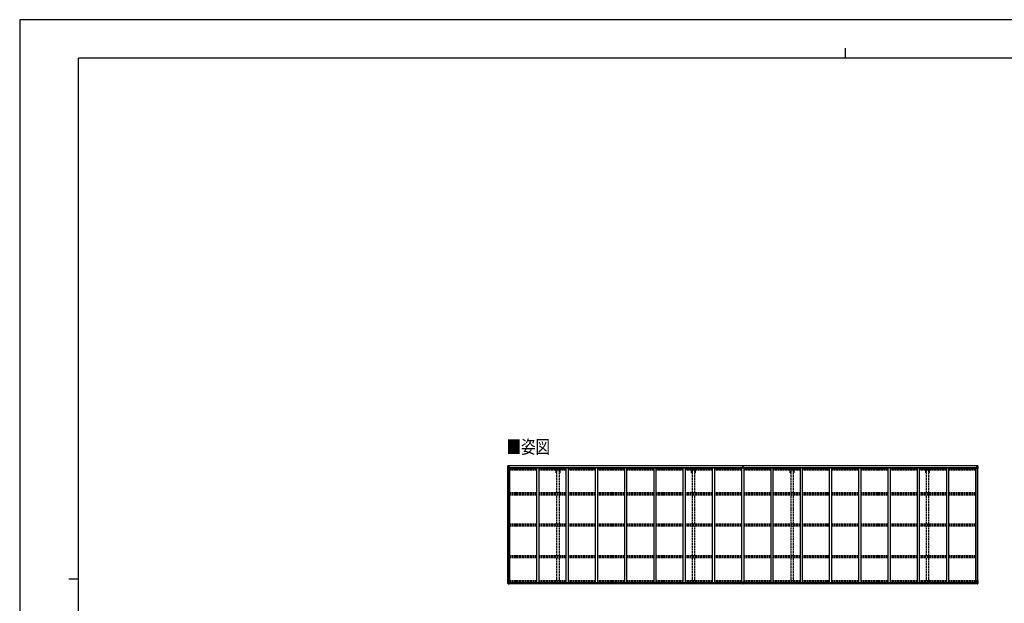
# Model space of a CAD drawing. Units: millimetres. Extents: x 0 to 37845, y 0 to 26730.
# Drawn here: x 0 to 22542, y 13365 to 26730 of the extents above; entities that cross this region are included whole.
import ezdxf

# ---------------------------------------------------------------- set-up
doc = ezdxf.new("R2010")
doc.units = ezdxf.units.MM
doc.linetypes.add('YHIDDEN_1', pattern=[4, 3, -1])
for name, color, linetype, lineweight in [('USER1', 3, 'Continuous', 13), ('YKK_13', 4, 'Continuous', 30), ('YKK_A1', 4, 'Continuous', 30), ('YKK_ZWAK', 7, 'Continuous', 30)]:
    doc.layers.add(name, color=color, linetype=linetype, lineweight=lineweight)
doc.styles.add('text-b', font='extslim2.shx', dxfattribs={"width": 0.8, "bigfont": 'extfont2.shx'})

msp = doc.modelspace()

# ---------------------------------------------------------------- linework, layer by layer
at = {"layer": 'YKK_13'}
for p, q in [((11176, 16512), (11176, 16452)), ((11176, 16512), (11176, 16512)), ((11177, 16513), (11186, 16514)), ((11177, 16513), (11177, 16513)), ((11177, 16513), (11177, 16513)), ((11186, 16514), (11178, 16513)), ((11179, 16512), (11179, 16512)), ((11179, 16452), (11179, 16512)), ((11179, 16478), (11184, 16491)), ((11179, 16478), (11186, 16478)), ((11183, 16509), (11180, 16512)), ((11184, 16505), (11186, 16505)), ((11184, 16492), (11184, 16505)), ((11186, 16492), (11184, 16492)), ((11186, 16514), (11198, 16515)), ((11198, 16514), (11186, 16514)), ((11186, 16505), (11198, 16505)), ((11186, 16492), (11198, 16492)), ((11186, 16492), (11186, 16492)), ((11186, 16478), (11210, 16478)), ((11189, 16499), (11189, 16500)), ((11189, 16500), (11190, 16500)), ((11190, 16499), (11189, 16499)), ((11191, 16501), (11191, 16502)), ((11191, 16502), (11192, 16502)), ((11191, 16497), (11191, 16498)), ((11192, 16497), (11191, 16497)), ((11192, 16502), (11192, 16501)), ((11192, 16498), (11192, 16497)), ((11193, 16500), (11193, 16500)), ((11193, 16500), (11193, 16499)), ((11193, 16499), (11193, 16499)), ((11197, 16505), (11198, 16505)), ((11205, 16515), (11198, 16515)), ((11198, 16488), (11198, 16515)), ((11198, 16514), (11205, 16514)), ((11200, 16509), (11198, 16509)), ((11200, 16505), (11198, 16505)), ((11200, 16492), (11198, 16492)), ((11209, 16486), (11199, 16488)), ((11199, 16488), (11209, 16487)), ((11199, 16488), (11199, 16488)), ((11205, 16514), (11200, 16514)), ((11200, 16514), (11200, 16488)), ((11205, 16513), (11200, 16513)), ((11208, 16510), (11200, 16510)), ((11200, 16510), (11200, 16508)), ((11208, 16510), (11200, 16510)), ((11200, 16509), (11200, 16509)), ((11200, 16509), (11208, 16509)), ((11200, 16507), (11200, 16508)), ((11200, 16508), (11200, 16508)), ((11215, 16508), (11200, 16507)), ((11210, 16508), (11200, 16508)), ((11200, 16507), (11200, 16507)), ((11200, 16507), (11204, 16507)), ((11204, 16504), (11200, 16504)), ((11204, 16495), (11200, 16495)), ((11204, 16487), (11204, 16507)), ((11205, 16514), (11205, 16515)), ((11205, 16514), (11205, 16514)), ((11205, 16514), (11205, 16513)), ((11205, 16513), (11205, 16512)), ((11207, 16510), (11207, 16510)), ((11208, 16509), (11208, 16510)), ((11209, 16487), (11209, 16486)), ((11210, 16513), (11212, 16512)), ((11210, 16513), (11210, 16512)), ((11210, 16513), (11210, 16513)), ((11210, 16509), (11215, 16509)), ((11210, 16508), (11210, 16509)), ((11210, 16508), (11210, 16508)), ((11210, 16508), (11216, 16508)), ((11210, 16487), (11214, 16486)), ((11210, 16453), (11210, 16486)), ((11214, 16485), (11210, 16485)), ((11215, 16475), (11210, 16475)), ((11231, 16471), (11210, 16471)), ((11214, 16486), (11214, 16485)), ((11215, 16486), (11214, 16486)), ((11214, 16485), (11215, 16485)), ((11215, 16510), (11215, 16509)), ((11215, 16509), (11216, 16509)), ((11215, 16471), (11215, 16486)), ((11216, 16509), (11216, 16510)), ((11216, 16509), (11216, 16508)), ((11216, 16508), (11216, 16508)), ((16550, 16483), (16557, 16483)), ((16557, 16483), (16550, 16483)), ((16550, 16483), (16550, 16483)), ((16550, 16482), (16550, 16483)), ((16550, 16482), (16557, 16482)), ((16550, 16481), (16550, 16482)), ((16557, 16481), (16550, 16481)), ((16550, 16470), (16550, 16481)), ((16552, 16514), (16556, 16514)), ((16552, 16511), (16552, 16514)), ((16552, 16510), (16552, 16511)), ((16557, 16511), (16552, 16511)), ((16553, 16509), (16557, 16509)), ((16553, 16507), (16553, 16509)), ((16553, 16507), (16557, 16507)), ((16553, 16503), (16553, 16507)), ((16553, 16503), (16557, 16503)), ((16553, 16495), (16553, 16503)), ((16553, 16495), (16557, 16495)), ((16553, 16483), (16553, 16495)), ((16556, 16514), (16558, 16514)), ((16557, 16509), (16557, 16511)), ((16558, 16511), (16557, 16511)), ((16557, 16509), (16557, 16498)), ((16557, 16498), (16560, 16498)), ((16557, 16491), (16557, 16498)), ((16557, 16491), (16560, 16491)), ((16557, 16481), (16557, 16491)), ((16557, 16481), (16560, 16481)), ((16557, 16474), (16557, 16481)), ((16557, 16474), (16560, 16474)), ((16557, 16474), (16557, 16470)), ((16558, 16514), (16565, 16514)), ((16558, 16514), (16558, 16511)), ((16565, 16511), (16558, 16511)), ((16560, 16509), (16564, 16509)), ((16560, 16509), (16560, 16498)), ((16560, 16507), (16564, 16507)), ((16560, 16503), (16564, 16503)), ((16560, 16491), (16560, 16498)), ((16560, 16495), (16564, 16495)), ((16560, 16481), (16560, 16491)), ((16567, 16483), (16560, 16483)), ((16560, 16483), (16567, 16483)), ((16560, 16482), (16567, 16482)), ((16560, 16474), (16560, 16481)), ((16567, 16481), (16560, 16481)), ((16560, 16474), (16560, 16470)), ((16564, 16507), (16564, 16509)), ((16564, 16503), (16564, 16507)), ((16564, 16495), (16564, 16503)), ((16564, 16483), (16564, 16495)), ((16565, 16514), (16565, 16511)), ((16565, 16510), (16565, 16511)), ((16567, 16482), (16567, 16483)), ((16567, 16483), (16567, 16483)), ((16567, 16482), (16567, 16481)), ((16567, 16470), (16567, 16481)), ((21886, 16471), (21906, 16471)), ((21900, 16509), (21900, 16510)), ((21901, 16509), (21900, 16509)), ((21900, 16509), (21900, 16508)), ((21906, 16508), (21900, 16508)), ((21900, 16508), (21900, 16508)), ((21901, 16510), (21901, 16509)), ((21906, 16509), (21901, 16509)), ((21901, 16508), (21916, 16507)), ((21902, 16486), (21903, 16486)), ((21902, 16471), (21902, 16486)), ((21903, 16485), (21902, 16485)), ((21902, 16475), (21906, 16475)), ((21907, 16487), (21903, 16486)), ((21903, 16486), (21903, 16485)), ((21903, 16485), (21906, 16485)), ((21906, 16513), (21905, 16512)), ((21906, 16513), (21907, 16513)), ((21906, 16508), (21906, 16509)), ((21906, 16508), (21916, 16508)), ((21906, 16508), (21906, 16508)), ((21906, 16453), (21906, 16486)), ((21930, 16478), (21906, 16478)), ((21907, 16513), (21907, 16512)), ((21907, 16486), (21917, 16488)), ((21917, 16488), (21907, 16487)), ((21907, 16487), (21907, 16486)), ((21908, 16509), (21908, 16510)), ((21908, 16510), (21916, 16510)), ((21908, 16510), (21916, 16510)), ((21916, 16509), (21908, 16509)), ((21912, 16515), (21918, 16515)), ((21912, 16514), (21912, 16515)), ((21918, 16514), (21912, 16514)), ((21912, 16514), (21912, 16514)), ((21912, 16514), (21917, 16514)), ((21912, 16514), (21912, 16513)), ((21912, 16513), (21917, 16513)), ((21912, 16513), (21912, 16512)), ((21913, 16507), (21913, 16507)), ((21913, 16487), (21913, 16507)), ((21916, 16507), (21913, 16507)), ((21913, 16504), (21917, 16504)), ((21913, 16495), (21917, 16495)), ((21916, 16509), (21916, 16510)), ((21916, 16510), (21916, 16510)), ((21916, 16509), (21917, 16509)), ((21916, 16508), (21916, 16509)), ((21916, 16507), (21916, 16508)), ((21916, 16508), (21916, 16508)), ((21916, 16507), (21916, 16507)), ((21917, 16514), (21917, 16488)), ((21917, 16509), (21918, 16509)), ((21917, 16505), (21918, 16505)), ((21917, 16492), (21918, 16492)), ((21917, 16488), (21917, 16488)), ((21930, 16514), (21918, 16515)), ((21918, 16515), (21918, 16488)), ((21918, 16514), (21930, 16514)), ((21919, 16505), (21918, 16505)), ((21930, 16505), (21918, 16505)), ((21930, 16492), (21918, 16492)), ((21924, 16500), (21923, 16500)), ((21923, 16500), (21923, 16499)), ((21923, 16499), (21924, 16499)), ((21926, 16502), (21925, 16502)), ((21925, 16502), (21925, 16501)), ((21925, 16498), (21925, 16497)), ((21925, 16497), (21926, 16497)), ((21926, 16501), (21926, 16502)), ((21926, 16497), (21926, 16498)), ((21927, 16499), (21927, 16500)), ((21927, 16500), (21927, 16500)), ((21927, 16499), (21927, 16499)), ((21939, 16513), (21930, 16514)), ((21930, 16514), (21938, 16513)), ((21932, 16505), (21930, 16505)), ((21930, 16492), (21930, 16492)), ((21930, 16492), (21932, 16492)), ((21937, 16478), (21930, 16478)), ((21932, 16492), (21932, 16505)), ((21933, 16509), (21936, 16512)), ((21937, 16478), (21933, 16491)), ((21937, 16512), (21937, 16512)), ((21937, 16452), (21937, 16512)), ((21939, 16513), (21939, 16513)), ((21939, 16513), (21939, 16513)), ((21940, 16512), (21940, 16452)), ((21940, 16512), (21940, 16512)), ((11176, 16452), (11179, 16452)), ((11179, 16452), (11209, 16452)), ((21937, 16452), (21907, 16452)), ((21940, 16452), (21937, 16452)), ((11176, 13876), (11209, 13876)), ((11176, 13816), (11176, 13876)), ((11177, 13815), (11186, 13814)), ((11177, 13815), (11177, 13815)), ((11186, 13814), (11178, 13815)), ((11179, 13876), (11179, 13816)), ((11179, 13850), (11186, 13850)), ((11179, 13850), (11184, 13838)), ((11179, 13816), (11179, 13816)), ((11183, 13819), (11180, 13816)), ((11184, 13836), (11184, 13823)), ((11186, 13836), (11184, 13836)), ((11184, 13823), (11186, 13823)), ((11186, 13850), (11210, 13850)), ((11186, 13836), (11186, 13836)), ((11198, 13836), (11186, 13836)), ((11186, 13823), (11198, 13823)), ((11186, 13814), (11205, 13813)), ((11198, 13814), (11186, 13814)), ((11189, 13828), (11189, 13829)), ((11189, 13829), (11190, 13829)), ((11190, 13828), (11189, 13828)), ((11191, 13831), (11192, 13831)), ((11191, 13830), (11191, 13831)), ((11191, 13826), (11191, 13827)), ((11192, 13826), (11191, 13826)), ((11192, 13831), (11192, 13830)), ((11192, 13827), (11192, 13826)), ((11193, 13829), (11193, 13829)), ((11193, 13829), (11193, 13828)), ((11193, 13828), (11193, 13828)), ((11198, 13840), (11205, 13840)), ((11198, 13840), (11198, 13813)), ((11209, 13842), (11199, 13840)), ((11199, 13840), (11199, 13840)), ((11202, 13840), (11209, 13842)), ((11205, 13840), (11214, 13840)), ((11215, 13819), (11205, 13819)), ((11205, 13813), (11205, 13819)), ((11214, 13818), (11205, 13818)), ((11209, 13842), (11209, 13842)), ((11210, 13875), (11210, 13842)), ((11215, 13839), (11215, 13819)), ((11215, 13819), (11215, 13819)), ((16542, 13818), (16542, 13851)), ((16542, 13818), (16542, 13818)), ((16574, 13852), (16543, 13852)), ((16552, 13817), (16543, 13818)), ((16552, 13812), (16552, 13817)), ((16558, 13812), (16552, 13812)), ((16558, 13812), (16565, 13812)), ((16565, 13817), (16574, 13818)), ((16565, 13812), (16565, 13817)), ((16575, 13818), (16575, 13851)), ((16575, 13818), (16575, 13818)), ((21902, 13839), (21902, 13819)), ((21902, 13819), (21902, 13819)), ((21902, 13819), (21912, 13819)), ((21912, 13840), (21903, 13840)), ((21903, 13818), (21912, 13818)), ((21906, 13875), (21906, 13842)), ((21930, 13850), (21906, 13850)), ((21940, 13876), (21907, 13876)), ((21907, 13842), (21917, 13840)), ((21915, 13840), (21907, 13842)), ((21907, 13842), (21907, 13842)), ((21918, 13840), (21912, 13840)), ((21912, 13813), (21912, 13819)), ((21930, 13814), (21912, 13813)), ((21917, 13840), (21917, 13840)), ((21918, 13840), (21918, 13813)), ((21918, 13836), (21930, 13836)), ((21930, 13823), (21918, 13823)), ((21918, 13814), (21930, 13814)), ((21924, 13829), (21923, 13829)), ((21923, 13829), (21923, 13828)), ((21923, 13828), (21924, 13828)), ((21926, 13831), (21925, 13831)), ((21925, 13831), (21925, 13830)), ((21925, 13827), (21925, 13826)), ((21925, 13826), (21926, 13826)), ((21926, 13830), (21926, 13831)), ((21926, 13826), (21926, 13827)), ((21927, 13828), (21927, 13829)), ((21927, 13829), (21927, 13829)), ((21927, 13828), (21927, 13828)), ((21937, 13850), (21930, 13850)), ((21930, 13836), (21930, 13836)), ((21930, 13836), (21932, 13836)), ((21932, 13823), (21930, 13823)), ((21939, 13815), (21930, 13814)), ((21930, 13814), (21938, 13815)), ((21932, 13836), (21932, 13823)), ((21937, 13850), (21933, 13838)), ((21933, 13819), (21936, 13816)), ((21937, 13876), (21937, 13816)), ((21937, 13816), (21937, 13816)), ((21939, 13815), (21939, 13815)), ((21940, 13816), (21940, 13876))]:
    msp.add_line(p, q, dxfattribs=at)
for centre in [(11191, 16500), (21925, 16500), (11191, 13828), (21925, 13828)]:
    msp.add_circle(centre, 5.3, dxfattribs=at)
for centre, radius, start, end in [((11177, 16512), 0.999, 93.4424, 179.9508), ((11177, 16512), 1, 93.5002, 180.0008), ((11177, 16512), 0.999, 93.4424, 179.9508), ((11178, 16526), 12.7, 269.2447, 275.1031), ((11180, 16512), 1.28, 131.1783, 182.459), ((11190, 16501), 0.96, 270, 0), ((11190, 16498), 0.96, 0, 90), ((11193, 16501), 0.96, 180, 270), ((11193, 16498), 0.96, 90, 180), ((11199, 16489), 0.937, 182.3221, 263.2677), ((11199, 16489), 0.937, 182.3221, 263.2677), ((11200, 16510), 0.5, 180.0011, 270.0011), ((11200, 16510), 0.5, 179.998, 269.9969), ((11200, 16507), 0.5, 90.529, 180.0446), ((11200, 16507), 0.513, 91.8803, 181.0471), ((11209, 16486), 0.937, 2.3221, 83.2677), ((11209, 16485), 0.937, 2.3221, 83.2677), ((11215, 16515), 7.69, 268.97, 276.4343), ((16553, 16510), 1, 180, 270), ((16564, 16510), 1, 270, 0), ((21901, 16515), 7.69, 263.5657, 271.03), ((21907, 16486), 0.937, 96.7323, 177.6779), ((21907, 16485), 0.937, 96.7323, 177.6779), ((21916, 16510), 0.5, 269.9989, 359.9989), ((21916, 16510), 0.5, 270.0031, 0.002), ((21916, 16507), 0.5, 359.9554, 89.471), ((21916, 16507), 0.513, 358.9529, 88.1197), ((21917, 16489), 0.937, 276.7323, 357.6779), ((21917, 16489), 0.937, 276.7323, 357.6779), ((21924, 16501), 0.96, 270, 0), ((21924, 16498), 0.96, 0, 90), ((21927, 16501), 0.96, 180, 270), ((21927, 16498), 0.96, 90, 180), ((21936, 16512), 1.28, 357.541, 48.8217), ((21938, 16526), 12.7, 264.8969, 270.7553), ((21939, 16512), 0.999, 0.0492, 86.5576), ((21939, 16512), 1, 359.9992, 86.4998), ((21939, 16512), 0.999, 0.0492, 86.5576), ((11209, 16453), 1, 270, 0), ((21907, 16453), 1, 180, 270), ((11177, 13816), 0.999, 180.0492, 266.5576), ((11177, 13816), 1, 179.9992, 266.4998), ((11177, 13816), 0.999, 180.0492, 266.5576), ((11178, 13802), 12.7, 84.8969, 90.7553), ((11180, 13816), 1.28, 177.541, 228.8217), ((11190, 13830), 0.96, 270, 0), ((11190, 13827), 0.96, 0, 90), ((11193, 13830), 0.96, 180, 270), ((11193, 13827), 0.96, 90, 180), ((11199, 13840), 0.937, 96.7323, 129.066), ((11209, 13875), 1, 0, 90), ((11209, 13843), 0.937, 276.7323, 357.6779), ((11209, 13842), 0.937, 276.7323, 357.6779), ((16543, 13851), 1, 90, 180), ((16574, 13851), 1, 0, 90), ((21907, 13875), 1, 90, 180), ((21907, 13843), 0.937, 182.3221, 263.2677), ((21907, 13842), 0.937, 182.3221, 263.2677), ((21917, 13840), 0.937, 50.934, 83.2677), ((21924, 13830), 0.96, 270, 0), ((21924, 13827), 0.96, 0, 90), ((21927, 13830), 0.96, 180, 270), ((21927, 13827), 0.96, 90, 180), ((21936, 13816), 1.28, 311.1783, 2.459), ((21938, 13802), 12.7, 89.2447, 95.1031), ((21939, 13816), 0.999, 273.4424, 359.9508), ((21939, 13816), 1, 273.5002, 0.0008), ((21939, 13816), 0.999, 273.4424, 359.9508)]:
    msp.add_arc(centre, radius, start, end, dxfattribs=at)
at = {"layer": 'YKK_13', "extrusion": (0, 0, -1)}
for centre, major_axis, ratio, start_param, end_param in [((11179, 16513), (2, 0.12), 0.060933, 2.071256, 3.14534), ((11378, 16526), (201, 12), 0.060933, 3.14534, 3.145839), ((11179, 16510), (-0.02, 3), 0.466854, 0.125683, 0.759696), ((11180, 16481), (0.85, 2.32), 0.403757, 3.00878, 3.974439), ((11181, 16505), (0.03, 5), 0.573921, 0.767272, 1.551125), ((11182, 16492), (0, 3), 0.468246, 1.577288, 2.012794), ((11104, 16505), (81.7, 0), 0.061163, 6.282413, 6.283185), ((16574, 13818), (-1, -0.012), 0.707053, 3.204482, 4.721114), ((21903, 13839), (-1, -0.021), 0.906239, 0.018705, 1.589501), ((21903, 13819), (-1, 0.012), 0.707053, 4.703664, 6.124411), ((22012, 13823), (-81.7, 0), 0.061163, 6.282413, 6.283185), ((21934, 13836), (0, -3), 0.468246, 1.577288, 2.012794), ((21935, 13823), (-0.03, -5), 0.573921, 0.767272, 1.551125), ((21937, 13818), (0.02, -3), 0.466854, 0.125683, 0.759696), ((21936, 13847), (-0.85, -2.32), 0.403757, 3.00878, 3.974439), ((21937, 13815), (-2, -0.12), 0.060933, 2.071256, 3.14534), ((21738, 13802), (-201, -12), 0.060933, 3.14534, 3.145839)]:
    msp.add_ellipse(centre, major_axis=major_axis, ratio=ratio, start_param=start_param, end_param=end_param, dxfattribs=at)
at = {"layer": 'YKK_13'}
for centre, major_axis, ratio, start_param, end_param in [((16557, 16511), (0.18, -2.99), 0.008711, 3.141593, 4.711324), ((16385, 16501), (172, 11), 0.017422, 6.282119, 6.283185), ((22012, 16505), (-81.7, 0), 0.061163, 6.282413, 6.283185), ((21935, 16505), (-0.03, 5), 0.573921, 0.767272, 1.551125), ((21934, 16492), (0, 3), 0.468246, 1.577288, 2.012794), ((21937, 16510), (0.02, 3), 0.466854, 0.125683, 0.759696), ((21936, 16481), (-0.85, 2.32), 0.403757, 3.00878, 3.974439), ((21937, 16513), (-2, 0.12), 0.060933, 2.071256, 3.14534), ((21738, 16526), (-201, 12), 0.060933, 3.14534, 3.145839), ((11179, 13815), (2, -0.12), 0.060933, 2.071256, 3.14534), ((11378, 13802), (201, -12), 0.060933, 3.14534, 3.145839), ((11180, 13847), (0.85, -2.32), 0.403757, 3.00878, 3.974439), ((11179, 13818), (-0.02, -3), 0.466854, 0.125683, 0.759696), ((11181, 13823), (0.03, -5), 0.573921, 0.767272, 1.551125), ((11182, 13836), (0, -3), 0.468246, 1.577288, 2.012794), ((11104, 13823), (81.7, 0), 0.061163, 6.282413, 6.283185), ((11214, 13839), (1, -0.021), 0.906239, 0.018705, 1.589501), ((11214, 13819), (1, 0.012), 0.707053, 4.703664, 6.124411), ((16543, 13818), (1, -0.012), 0.707053, 3.204482, 4.721114)]:
    msp.add_ellipse(centre, major_axis=major_axis, ratio=ratio, start_param=start_param, end_param=end_param, dxfattribs=at)
at = {"layer": 'YKK_A1'}
for p, q in [((16552, 16512), (11200, 16512)), ((16552, 16510), (11200, 16510)), ((11210, 16470), (11223, 16470)), ((11223, 13840), (11223, 16470)), ((11231, 16457), (11231, 16472)), ((11231, 16472), (16526, 16472)), ((11843, 16457), (11231, 16457)), ((11843, 16470), (11893, 16470)), ((11843, 13840), (11843, 16470)), ((11893, 13840), (11893, 16470)), ((12513, 16457), (11893, 16457)), ((12513, 16470), (12563, 16470)), ((12513, 13840), (12513, 16470)), ((12563, 13840), (12563, 16470)), ((13183, 16457), (12563, 16457)), ((13183, 16470), (13233, 16470)), ((13183, 13840), (13183, 16470)), ((13233, 13840), (13233, 16470)), ((13853, 16457), (13233, 16457)), ((13853, 16470), (13903, 16470)), ((13853, 13840), (13853, 16470)), ((13903, 13840), (13903, 16470)), ((14523, 16457), (13903, 16457)), ((14523, 16470), (14573, 16470)), ((14523, 13840), (14523, 16470)), ((14573, 13840), (14573, 16470)), ((15193, 16457), (14573, 16457)), ((15193, 16470), (15243, 16470)), ((15193, 13840), (15193, 16470)), ((15243, 13840), (15243, 16470)), ((15863, 16457), (15243, 16457)), ((15863, 16470), (15913, 16470)), ((15863, 13840), (15863, 16470)), ((15913, 13840), (15913, 16470)), ((16533, 16457), (15913, 16457)), ((16526, 16472), (16526, 16457)), ((16533, 16470), (16583, 16470)), ((16533, 13840), (16533, 16470)), ((16557, 16512), (16557, 16512)), ((16557, 16510), (16557, 16510)), ((21917, 16512), (16565, 16512)), ((21917, 16510), (16565, 16510)), ((16583, 13840), (16583, 16470)), ((17203, 16457), (16583, 16457)), ((16591, 16457), (16591, 16472)), ((16591, 16472), (21886, 16472)), ((17203, 16470), (17253, 16470)), ((17203, 13840), (17203, 16470)), ((17253, 13840), (17253, 16470)), ((17873, 16457), (17253, 16457)), ((17873, 16470), (17923, 16470)), ((17873, 13840), (17873, 16470)), ((17923, 13840), (17923, 16470)), ((18543, 16457), (17923, 16457)), ((18543, 16470), (18593, 16470)), ((18543, 13840), (18543, 16470)), ((18593, 13840), (18593, 16470)), ((19213, 16457), (18593, 16457)), ((19213, 16470), (19263, 16470)), ((19213, 13840), (19213, 16470)), ((19263, 13840), (19263, 16470)), ((19883, 16457), (19263, 16457)), ((19883, 16470), (19933, 16470)), ((19883, 13840), (19883, 16470)), ((19933, 13840), (19933, 16470)), ((20553, 16457), (19933, 16457)), ((20553, 16470), (20603, 16470)), ((20553, 13840), (20553, 16470)), ((20603, 13840), (20603, 16470)), ((21223, 16457), (20603, 16457)), ((21223, 16470), (21273, 16470)), ((21223, 13840), (21223, 16470)), ((21273, 13840), (21273, 16470)), ((21886, 16457), (21273, 16457)), ((21886, 16472), (21886, 16457)), ((21893, 13840), (21893, 16470)), ((21906, 16470), (21893, 16470)), ((11178, 13876), (11178, 16452)), ((11187, 13876), (11187, 16452)), ((11188, 13876), (11188, 16452)), ((21928, 13876), (21928, 16452)), ((21929, 13876), (21929, 16452)), ((21938, 13876), (21938, 16452)), ((11205, 13816), (16552, 13816)), ((11205, 13815), (16552, 13815)), ((11214, 13840), (16542, 13840)), ((11215, 13838), (16542, 13838)), ((11215, 13822), (16542, 13822)), ((16565, 13816), (21912, 13816)), ((16565, 13815), (21912, 13815)), ((16574, 13840), (21902, 13840)), ((16575, 13838), (21902, 13838)), ((16575, 13822), (21902, 13822))]:
    msp.add_line(p, q, dxfattribs=at)
at = {"layer": 'YKK_A1', "linetype": 'YHIDDEN_1', "ltscale": 15}
for p, q in [((11843, 16448), (11223, 16448)), ((11223, 16441), (11843, 16441)), ((11843, 16437), (11223, 16437)), ((11843, 16425), (11223, 16425)), ((11843, 16413), (11223, 16413)), ((12513, 16448), (11893, 16448)), ((11893, 16441), (12513, 16441)), ((12513, 16437), (11893, 16437)), ((12513, 16425), (11893, 16425)), ((12513, 16413), (11893, 16413)), ((12283, 16356), (12283, 16413)), ((12301, 16356), (12283, 16356)), ((12301, 15895), (12301, 16413)), ((12356, 15895), (12356, 16413)), ((12373, 16356), (12356, 16356)), ((12373, 16356), (12373, 16413)), ((13183, 16448), (12563, 16448)), ((12563, 16441), (13183, 16441)), ((13183, 16437), (12563, 16437)), ((13183, 16425), (12563, 16425)), ((13183, 16413), (12563, 16413)), ((13853, 16448), (13233, 16448)), ((13233, 16441), (13853, 16441)), ((13853, 16437), (13233, 16437)), ((13853, 16425), (13233, 16425)), ((13853, 16413), (13233, 16413)), ((14523, 16448), (13903, 16448)), ((13903, 16441), (14523, 16441)), ((14523, 16437), (13903, 16437)), ((14523, 16425), (13903, 16425)), ((14523, 16413), (13903, 16413)), ((15193, 16448), (14573, 16448)), ((14573, 16441), (15193, 16441)), ((15193, 16437), (14573, 16437)), ((15193, 16425), (14573, 16425)), ((15193, 16413), (14573, 16413)), ((15863, 16448), (15243, 16448)), ((15243, 16441), (15863, 16441)), ((15863, 16437), (15243, 16437)), ((15863, 16425), (15243, 16425)), ((15863, 16413), (15243, 16413)), ((15383, 16356), (15383, 16413)), ((15401, 16356), (15383, 16356)), ((15401, 15895), (15401, 16413)), ((15456, 15895), (15456, 16413)), ((15473, 16356), (15456, 16356)), ((15473, 16356), (15473, 16413)), ((16533, 16448), (15913, 16448)), ((15913, 16441), (16533, 16441)), ((16533, 16437), (15913, 16437)), ((16533, 16425), (15913, 16425)), ((16533, 16413), (15913, 16413)), ((17203, 16448), (16583, 16448)), ((16583, 16441), (17203, 16441)), ((17203, 16437), (16583, 16437)), ((17203, 16425), (16583, 16425)), ((17203, 16413), (16583, 16413)), ((17873, 16448), (17253, 16448)), ((17253, 16441), (17873, 16441)), ((17873, 16437), (17253, 16437)), ((17873, 16425), (17253, 16425)), ((17873, 16413), (17253, 16413)), ((17643, 16356), (17643, 16413)), ((17661, 16356), (17643, 16356)), ((17661, 15895), (17661, 16413)), ((17716, 15895), (17716, 16413)), ((17733, 16356), (17716, 16356)), ((17733, 16356), (17733, 16413)), ((18543, 16448), (17923, 16448)), ((17923, 16441), (18543, 16441)), ((18543, 16437), (17923, 16437)), ((18543, 16425), (17923, 16425)), ((18543, 16413), (17923, 16413)), ((19213, 16448), (18593, 16448)), ((18593, 16441), (19213, 16441)), ((19213, 16437), (18593, 16437)), ((19213, 16425), (18593, 16425)), ((19213, 16413), (18593, 16413)), ((19883, 16448), (19263, 16448)), ((19263, 16441), (19883, 16441)), ((19883, 16437), (19263, 16437)), ((19883, 16425), (19263, 16425)), ((19883, 16413), (19263, 16413)), ((20553, 16448), (19933, 16448)), ((19933, 16441), (20553, 16441)), ((20553, 16437), (19933, 16437)), ((20553, 16425), (19933, 16425)), ((20553, 16413), (19933, 16413)), ((21223, 16448), (20603, 16448)), ((20603, 16441), (21223, 16441)), ((21223, 16437), (20603, 16437)), ((21223, 16425), (20603, 16425)), ((21223, 16413), (20603, 16413)), ((20743, 16356), (20743, 16413)), ((20761, 16356), (20743, 16356)), ((20761, 15895), (20761, 16413)), ((20816, 15895), (20816, 16413)), ((20833, 16356), (20816, 16356)), ((20833, 16356), (20833, 16413)), ((21893, 16448), (21273, 16448)), ((21273, 16441), (21893, 16441)), ((21893, 16437), (21273, 16437)), ((21893, 16425), (21273, 16425)), ((21893, 16413), (21273, 16413)), ((11843, 15895), (11223, 15895)), ((11843, 15866), (11223, 15866)), ((11843, 15856), (11223, 15856)), ((11843, 15843), (11223, 15843)), ((12513, 15895), (11893, 15895)), ((12513, 15866), (11893, 15866)), ((12513, 15856), (11893, 15856)), ((12513, 15843), (11893, 15843)), ((12301, 15180), (12301, 15843)), ((12356, 15180), (12356, 15843)), ((13183, 15895), (12563, 15895)), ((13183, 15866), (12563, 15866)), ((13183, 15856), (12563, 15856)), ((13183, 15843), (12563, 15843)), ((13853, 15895), (13233, 15895)), ((13853, 15866), (13233, 15866)), ((13853, 15856), (13233, 15856)), ((13853, 15843), (13233, 15843)), ((14523, 15895), (13903, 15895)), ((14523, 15866), (13903, 15866)), ((14523, 15856), (13903, 15856)), ((14523, 15843), (13903, 15843)), ((15193, 15895), (14573, 15895)), ((15193, 15866), (14573, 15866)), ((15193, 15856), (14573, 15856)), ((15193, 15843), (14573, 15843)), ((15863, 15895), (15243, 15895)), ((15863, 15866), (15243, 15866)), ((15863, 15856), (15243, 15856)), ((15863, 15843), (15243, 15843)), ((15401, 15180), (15401, 15843)), ((15456, 15180), (15456, 15843)), ((16533, 15895), (15913, 15895)), ((16533, 15866), (15913, 15866)), ((16533, 15856), (15913, 15856)), ((16533, 15843), (15913, 15843)), ((17203, 15895), (16583, 15895)), ((17203, 15866), (16583, 15866)), ((17203, 15856), (16583, 15856)), ((17203, 15843), (16583, 15843)), ((17873, 15895), (17253, 15895)), ((17873, 15866), (17253, 15866)), ((17873, 15856), (17253, 15856)), ((17873, 15843), (17253, 15843)), ((17661, 15180), (17661, 15843)), ((17716, 15180), (17716, 15843)), ((18543, 15895), (17923, 15895)), ((18543, 15866), (17923, 15866)), ((18543, 15856), (17923, 15856)), ((18543, 15843), (17923, 15843)), ((19213, 15895), (18593, 15895)), ((19213, 15866), (18593, 15866)), ((19213, 15856), (18593, 15856)), ((19213, 15843), (18593, 15843)), ((19883, 15895), (19263, 15895)), ((19883, 15866), (19263, 15866)), ((19883, 15856), (19263, 15856)), ((19883, 15843), (19263, 15843)), ((20553, 15895), (19933, 15895)), ((20553, 15866), (19933, 15866)), ((20553, 15856), (19933, 15856)), ((20553, 15843), (19933, 15843)), ((21223, 15895), (20603, 15895)), ((21223, 15866), (20603, 15866)), ((21223, 15856), (20603, 15856)), ((21223, 15843), (20603, 15843)), ((20761, 15180), (20761, 15843)), ((20816, 15180), (20816, 15843)), ((21893, 15895), (21273, 15895)), ((21893, 15866), (21273, 15866)), ((21893, 15856), (21273, 15856)), ((21893, 15843), (21273, 15843)), ((11843, 15180), (11223, 15180)), ((11843, 15151), (11223, 15151)), ((11843, 15144), (11223, 15144)), ((11843, 15131), (11223, 15131)), ((12513, 15180), (11893, 15180)), ((12513, 15151), (11893, 15151)), ((12513, 15144), (11893, 15144)), ((12513, 15131), (11893, 15131)), ((12301, 14456), (12301, 15131)), ((12356, 14456), (12356, 15131)), ((13183, 15180), (12563, 15180)), ((13183, 15151), (12563, 15151)), ((13183, 15144), (12563, 15144)), ((13183, 15131), (12563, 15131)), ((13853, 15180), (13233, 15180)), ((13853, 15151), (13233, 15151)), ((13853, 15144), (13233, 15144)), ((13853, 15131), (13233, 15131)), ((14523, 15180), (13903, 15180)), ((14523, 15151), (13903, 15151)), ((14523, 15144), (13903, 15144)), ((14523, 15131), (13903, 15131)), ((15193, 15180), (14573, 15180)), ((15193, 15151), (14573, 15151)), ((15193, 15144), (14573, 15144)), ((15193, 15131), (14573, 15131)), ((15863, 15180), (15243, 15180)), ((15863, 15151), (15243, 15151)), ((15863, 15144), (15243, 15144)), ((15863, 15131), (15243, 15131)), ((15401, 14456), (15401, 15131)), ((15456, 14456), (15456, 15131)), ((16533, 15180), (15913, 15180)), ((16533, 15151), (15913, 15151)), ((16533, 15144), (15913, 15144)), ((16533, 15131), (15913, 15131)), ((17203, 15180), (16583, 15180)), ((17203, 15151), (16583, 15151)), ((17203, 15144), (16583, 15144)), ((17203, 15131), (16583, 15131)), ((17873, 15180), (17253, 15180)), ((17873, 15151), (17253, 15151)), ((17873, 15144), (17253, 15144)), ((17873, 15131), (17253, 15131)), ((17661, 14456), (17661, 15131)), ((17716, 14456), (17716, 15131)), ((18543, 15180), (17923, 15180)), ((18543, 15151), (17923, 15151)), ((18543, 15144), (17923, 15144)), ((18543, 15131), (17923, 15131)), ((19213, 15180), (18593, 15180)), ((19213, 15151), (18593, 15151)), ((19213, 15144), (18593, 15144)), ((19213, 15131), (18593, 15131)), ((19883, 15180), (19263, 15180)), ((19883, 15151), (19263, 15151)), ((19883, 15144), (19263, 15144)), ((19883, 15131), (19263, 15131)), ((20553, 15180), (19933, 15180)), ((20553, 15151), (19933, 15151)), ((20553, 15144), (19933, 15144)), ((20553, 15131), (19933, 15131)), ((21223, 15180), (20603, 15180)), ((21223, 15151), (20603, 15151)), ((21223, 15144), (20603, 15144)), ((21223, 15131), (20603, 15131)), ((20761, 14456), (20761, 15131)), ((20816, 14456), (20816, 15131)), ((21893, 15180), (21273, 15180)), ((21893, 15151), (21273, 15151)), ((21893, 15144), (21273, 15144)), ((21893, 15131), (21273, 15131)), ((11843, 14456), (11223, 14456)), ((12513, 14456), (11893, 14456)), ((13183, 14456), (12563, 14456)), ((13853, 14456), (13233, 14456)), ((14523, 14456), (13903, 14456)), ((15193, 14456), (14573, 14456)), ((15863, 14456), (15243, 14456)), ((16533, 14456), (15913, 14456)), ((17203, 14456), (16583, 14456)), ((17873, 14456), (17253, 14456)), ((18543, 14456), (17923, 14456)), ((19213, 14456), (18593, 14456)), ((19883, 14456), (19263, 14456)), ((20553, 14456), (19933, 14456)), ((21223, 14456), (20603, 14456)), ((21893, 14456), (21273, 14456)), ((11843, 14427), (11223, 14427)), ((11843, 14422), (11223, 14422)), ((11843, 14409), (11223, 14409)), ((12513, 14427), (11893, 14427)), ((12513, 14422), (11893, 14422)), ((12513, 14409), (11893, 14409)), ((12301, 13877), (12301, 14409)), ((12356, 13877), (12356, 14409)), ((13183, 14427), (12563, 14427)), ((13183, 14422), (12563, 14422)), ((13183, 14409), (12563, 14409)), ((13853, 14427), (13233, 14427)), ((13853, 14422), (13233, 14422)), ((13853, 14409), (13233, 14409)), ((14523, 14427), (13903, 14427)), ((14523, 14422), (13903, 14422)), ((14523, 14409), (13903, 14409)), ((15193, 14427), (14573, 14427)), ((15193, 14422), (14573, 14422)), ((15193, 14409), (14573, 14409)), ((15863, 14427), (15243, 14427)), ((15863, 14422), (15243, 14422)), ((15863, 14409), (15243, 14409)), ((15401, 13877), (15401, 14409)), ((15456, 13877), (15456, 14409)), ((16533, 14427), (15913, 14427)), ((16533, 14422), (15913, 14422)), ((16533, 14409), (15913, 14409)), ((17203, 14427), (16583, 14427)), ((17203, 14422), (16583, 14422)), ((17203, 14409), (16583, 14409)), ((17873, 14427), (17253, 14427)), ((17873, 14422), (17253, 14422)), ((17873, 14409), (17253, 14409)), ((17661, 13877), (17661, 14409)), ((17716, 13877), (17716, 14409)), ((18543, 14427), (17923, 14427)), ((18543, 14422), (17923, 14422)), ((18543, 14409), (17923, 14409)), ((19213, 14427), (18593, 14427)), ((19213, 14422), (18593, 14422)), ((19213, 14409), (18593, 14409)), ((19883, 14427), (19263, 14427)), ((19883, 14422), (19263, 14422)), ((19883, 14409), (19263, 14409)), ((20553, 14427), (19933, 14427)), ((20553, 14422), (19933, 14422)), ((20553, 14409), (19933, 14409)), ((21223, 14427), (20603, 14427)), ((21223, 14422), (20603, 14422)), ((21223, 14409), (20603, 14409)), ((20761, 13877), (20761, 14409)), ((20816, 13877), (20816, 14409)), ((21893, 14427), (21273, 14427)), ((21893, 14422), (21273, 14422)), ((21893, 14409), (21273, 14409)), ((11843, 13877), (11223, 13877)), ((11843, 13868), (11223, 13868)), ((12513, 13877), (11893, 13877)), ((12513, 13868), (11893, 13868)), ((13183, 13877), (12563, 13877)), ((13183, 13868), (12563, 13868)), ((13853, 13877), (13233, 13877)), ((13853, 13868), (13233, 13868)), ((14523, 13877), (13903, 13877)), ((14523, 13868), (13903, 13868)), ((15193, 13877), (14573, 13877)), ((15193, 13868), (14573, 13868)), ((15863, 13877), (15243, 13877)), ((15863, 13868), (15243, 13868)), ((16533, 13877), (15913, 13877)), ((16533, 13868), (15913, 13868)), ((17203, 13877), (16583, 13877)), ((17203, 13868), (16583, 13868)), ((17873, 13877), (17253, 13877)), ((17873, 13868), (17253, 13868)), ((18543, 13877), (17923, 13877)), ((18543, 13868), (17923, 13868)), ((19213, 13877), (18593, 13877)), ((19213, 13868), (18593, 13868)), ((19883, 13877), (19263, 13877)), ((19883, 13868), (19263, 13868)), ((20553, 13877), (19933, 13877)), ((20553, 13868), (19933, 13868)), ((21223, 13877), (20603, 13877)), ((21223, 13868), (20603, 13868)), ((21893, 13877), (21273, 13877)), ((21893, 13868), (21273, 13868))]:
    msp.add_line(p, q, dxfattribs=at)
at = {"layer": 'YKK_ZWAK'}
for p, q in [((37845, 26730), (0, 26730)), ((0, 26730), (0, 0)), ((18900, 26078), (18900, 25852)), ((36450, 25852), (1350, 25852)), ((1350, 2002), (1350, 25852)), ((1125, 13928), (1350, 13928))]:
    msp.add_line(p, q, dxfattribs=at)

# ---------------------------------------------------------------- texts
at = {"layer": 'USER1', "style": 'text-b', "width": 0.8}
msp.add_text('■姿図', height=303.8, dxfattribs=at).set_placement((11146, 16796))

doc.saveas('drawing.dxf')
